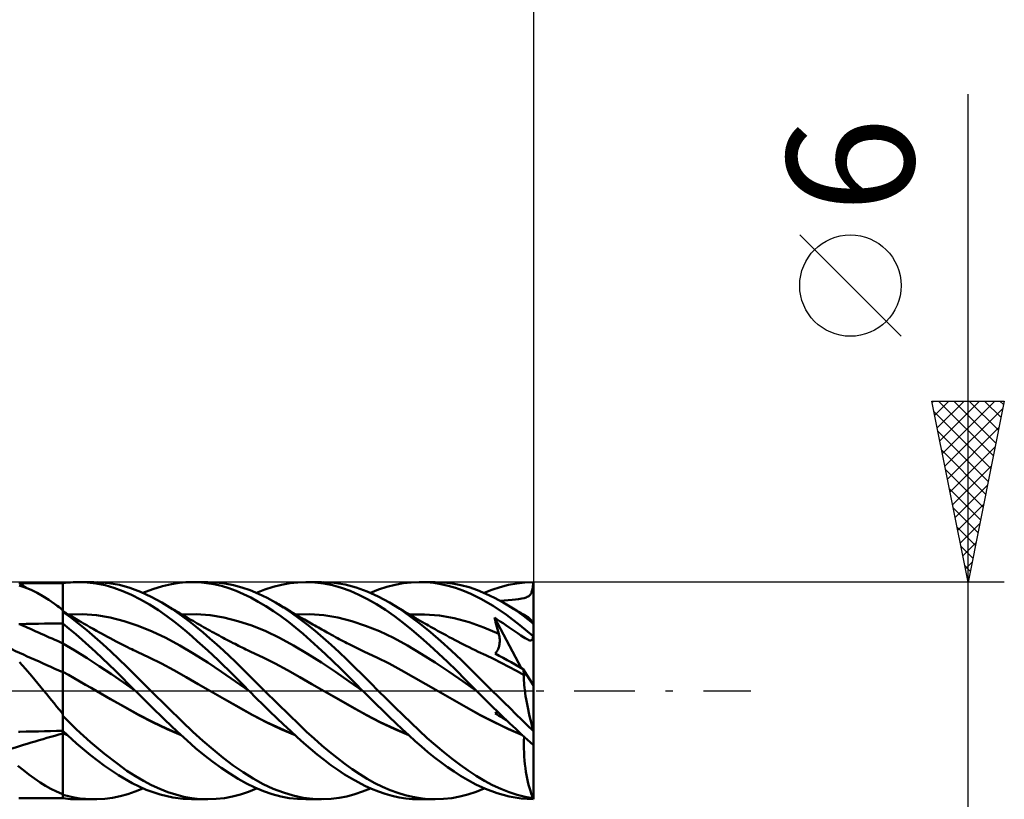
# Model space of a CAD drawing. Units: millimetres. Extents: x -17.1 to 80.8, y -30.6 to 40.1.
# Drawn here: x 35.8 to 63, y -3 to 18.5 of the extents above; entities that cross this region are included whole.
import ezdxf
from ezdxf.enums import TextEntityAlignment as Align

# ---------------------------------------------------------------- set-up
doc = ezdxf.new("R2010")
doc.units = ezdxf.units.MM
doc.header["$LTSCALE"] = 4.2
doc.linetypes.add('LONGDASH_DASH', pattern=[0.85, 0.4, -0.2, 0.05, -0.2])
for name, color, linetype in [('1', 4, 'CONTINUOUS'), ('2', 7, 'CONTINUOUS'), ('4', 2, 'LONGDASH_DASH'), ('CUT', 1, 'CONTINUOUS'), ('NOCUT', 7, 'CONTINUOUS'), ('SK2', 7, 'CONTINUOUS'), ('SK4', 2, 'LONGDASH_DASH')]:
    doc.layers.add(name, color=color, linetype=linetype)
doc.styles.get("Standard").update_dxf_attribs({"font": 'Monospac821 BT'})

msp = doc.modelspace()

# ---------------------------------------------------------------- linework, layer by layer
at = {"layer": '1', "color": 4, "linetype": 'CONTINUOUS', "lineweight": 50}
for p, q in [((37.143, 2.986), (37.214, 2.992)), ((37.214, 2.992), (37.285, 2.996)), ((37.285, 2.996), (37.356, 2.999)), ((37.356, 2.999), (37.427, 3)), ((37.671, 2.99), (37.427, 3)), ((37.427, 3), (37.859, 3)), ((38.269, 2.973), (37.972, 2.998)), ((40.216, 2.979), (40.398, 2.995)), ((40.398, 2.995), (40.557, 3)), ((40.762, 2.994), (40.557, 3)), ((40.568, 3), (41.001, 3)), ((40.969, 2.973), (40.762, 2.994)), ((41.243, 2.99), (41.006, 3)), ((43.27, 2.967), (43.494, 2.992)), ((43.494, 2.992), (43.717, 3)), ((43.709, 3), (44.143, 3)), ((43.96, 2.99), (43.717, 3)), ((44.496, 2.98), (44.187, 3)), ((46.402, 2.965), (46.623, 2.991)), ((46.623, 2.991), (46.844, 3)), ((47.042, 2.994), (46.844, 3)), ((46.851, 3), (47.285, 3)), ((47.243, 2.975), (47.042, 2.994)), ((47.522, 2.991), (47.285, 3)), ((49.536, 2.964), (49.763, 2.991)), ((49.763, 2.991), (49.989, 3)), ((49.986, 2.942), (49.989, 3)), ((50, 1.84), (50, 3)), ((35.818, 2.972), (35.787, 2.972)), ((35.959, 2.852), (35.791, 2.905)), ((35.987, 2.972), (35.818, 2.972)), ((36.126, 2.785), (35.959, 2.852)), ((36.156, 2.971), (35.987, 2.972)), ((36.29, 2.705), (36.126, 2.785)), ((36.325, 2.971), (36.156, 2.971)), ((36.493, 2.97), (36.325, 2.971)), ((36.662, 2.97), (36.493, 2.97)), ((36.831, 2.969), (36.662, 2.97)), ((37, 2.969), (36.831, 2.969)), ((37, 2.969), (37.072, 2.978)), ((37, 2.231), (37, 2.969)), ((37, 2.846), (37, 2.969)), ((37, 2.723), (37, 2.846)), ((37, 2.6), (37, 2.723)), ((37.072, 2.978), (37.143, 2.986)), ((37.918, 2.96), (37.671, 2.99)), ((38.166, 2.91), (37.918, 2.96)), ((38.414, 2.841), (38.166, 2.91)), ((38.565, 2.919), (38.269, 2.973)), ((38.66, 2.752), (38.414, 2.841)), ((38.853, 2.837), (38.565, 2.919)), ((38.901, 2.646), (38.66, 2.752)), ((39.144, 2.728), (38.853, 2.837)), ((39.439, 2.593), (39.144, 2.728)), ((39.212, 2.699), (39.487, 2.807)), ((39.487, 2.807), (39.758, 2.89)), ((39.758, 2.89), (40.002, 2.946)), ((40.002, 2.946), (40.216, 2.979)), ((41.175, 2.939), (40.969, 2.973)), ((41.382, 2.892), (41.175, 2.939)), ((41.479, 2.963), (41.243, 2.99)), ((41.588, 2.831), (41.382, 2.892)), ((41.712, 2.917), (41.479, 2.963)), ((41.792, 2.756), (41.588, 2.831)), ((41.941, 2.854), (41.712, 2.917)), ((41.993, 2.669), (41.792, 2.756)), ((42.171, 2.774), (41.941, 2.854)), ((42.405, 2.677), (42.171, 2.774)), ((42.354, 2.699), (42.583, 2.79)), ((42.583, 2.79), (42.813, 2.866)), ((42.813, 2.866), (43.043, 2.925)), ((43.043, 2.925), (43.27, 2.967)), ((44.205, 2.959), (43.96, 2.99)), ((44.452, 2.91), (44.205, 2.959)), ((44.697, 2.841), (44.452, 2.91)), ((44.801, 2.929), (44.496, 2.98)), ((44.939, 2.754), (44.697, 2.841)), ((45.101, 2.848), (44.801, 2.929)), ((45.178, 2.648), (44.939, 2.754)), ((45.403, 2.738), (45.101, 2.848)), ((45.71, 2.6), (45.403, 2.738)), ((45.496, 2.699), (45.722, 2.79)), ((45.722, 2.79), (45.95, 2.864)), ((45.95, 2.864), (46.177, 2.923)), ((46.177, 2.923), (46.402, 2.965)), ((47.444, 2.942), (47.243, 2.975)), ((47.645, 2.897), (47.444, 2.942)), ((47.759, 2.963), (47.522, 2.991)), ((47.845, 2.839), (47.645, 2.897)), ((47.991, 2.918), (47.759, 2.963)), ((48.045, 2.768), (47.845, 2.839)), ((48.221, 2.855), (47.991, 2.918)), ((48.268, 2.672), (48.045, 2.768)), ((48.451, 2.775), (48.221, 2.855)), ((48.686, 2.678), (48.451, 2.775)), ((48.637, 2.699), (48.847, 2.783)), ((48.847, 2.783), (49.074, 2.859)), ((49.074, 2.859), (49.306, 2.92)), ((49.306, 2.92), (49.536, 2.964)), ((49.948, 2.718), (49.957, 2.744)), ((49.957, 2.744), (49.964, 2.774)), ((49.964, 2.774), (49.97, 2.808)), ((49.97, 2.808), (49.976, 2.846)), ((49.976, 2.846), (49.981, 2.891)), ((49.981, 2.891), (49.986, 2.942)), ((36.451, 2.613), (36.29, 2.705)), ((36.611, 2.51), (36.451, 2.613)), ((36.773, 2.396), (36.611, 2.51)), ((37, 2.477), (37, 2.6)), ((37, 2.354), (37, 2.477)), ((39.144, 2.521), (38.901, 2.646)), ((39.393, 2.379), (39.144, 2.521)), ((39.735, 2.435), (39.439, 2.593)), ((42.194, 2.57), (41.993, 2.669)), ((42.399, 2.458), (42.194, 2.57)), ((42.607, 2.334), (42.399, 2.458)), ((42.64, 2.563), (42.405, 2.677)), ((42.876, 2.435), (42.64, 2.563)), ((45.419, 2.526), (45.178, 2.648)), ((45.664, 2.386), (45.419, 2.526)), ((46.018, 2.435), (45.71, 2.6)), ((48.548, 2.533), (48.268, 2.672)), ((48.881, 2.34), (48.548, 2.533)), ((48.923, 2.564), (48.686, 2.678)), ((49.16, 2.435), (48.923, 2.564)), ((49.084, 2.478), (49.192, 2.491)), ((49.192, 2.491), (49.303, 2.503)), ((49.303, 2.503), (49.411, 2.513)), ((49.411, 2.513), (49.499, 2.521)), ((49.499, 2.521), (49.587, 2.53)), ((49.587, 2.53), (49.673, 2.542)), ((49.673, 2.542), (49.737, 2.557)), ((49.737, 2.557), (49.772, 2.568)), ((49.772, 2.568), (49.8, 2.578)), ((49.8, 2.578), (49.825, 2.589)), ((49.825, 2.589), (49.848, 2.601)), ((49.848, 2.601), (49.868, 2.613)), ((49.868, 2.613), (49.886, 2.626)), ((49.886, 2.626), (49.902, 2.641)), ((49.902, 2.641), (49.916, 2.657)), ((49.916, 2.657), (49.928, 2.675)), ((49.928, 2.675), (49.939, 2.695)), ((49.939, 2.695), (49.948, 2.718)), ((36.807, 2.371), (36.773, 2.396)), ((36.811, 2.368), (36.773, 2.396)), ((36.841, 2.346), (36.807, 2.371)), ((36.849, 2.341), (36.811, 2.368)), ((36.874, 2.32), (36.841, 2.346)), ((36.887, 2.313), (36.849, 2.341)), ((36.908, 2.294), (36.874, 2.32)), ((36.924, 2.286), (36.887, 2.313)), ((36.943, 2.268), (36.908, 2.294)), ((36.962, 2.258), (36.924, 2.286)), ((36.977, 2.241), (36.943, 2.268)), ((37, 2.231), (36.962, 2.258)), ((36.98, 2.236), (36.977, 2.241)), ((36.983, 2.231), (36.98, 2.236)), ((36.986, 2.226), (36.983, 2.231)), ((36.989, 2.221), (36.986, 2.226)), ((36.993, 2.216), (36.989, 2.221)), ((36.996, 2.212), (36.993, 2.216)), ((37, 2.207), (36.996, 2.212)), ((37, 2.231), (37, 2.354)), ((37, -2.969), (37, 2.231)), ((37.086, 2.146), (37, 2.197)), ((37.22, 2.017), (37, 2.177)), ((39.641, 2.221), (39.393, 2.379)), ((39.875, 2.059), (39.641, 2.221)), ((40.034, 2.249), (39.735, 2.435)), ((39.784, 2.406), (39.735, 2.435)), ((39.84, 2.374), (39.784, 2.406)), ((39.895, 2.342), (39.84, 2.374)), ((39.95, 2.309), (39.895, 2.342)), ((40.006, 2.277), (39.95, 2.309)), ((40.061, 2.244), (40.006, 2.277)), ((40.289, 2.071), (40.034, 2.249)), ((40.117, 2.211), (40.061, 2.244)), ((40.172, 2.179), (40.117, 2.211)), ((40.227, 2.146), (40.172, 2.179)), ((42.815, 2.2), (42.607, 2.334)), ((43.023, 2.055), (42.815, 2.2)), ((43.097, 2.3), (42.876, 2.435)), ((42.954, 2.39), (42.876, 2.435)), ((43.033, 2.344), (42.954, 2.39)), ((43.117, 2.295), (43.033, 2.344)), ((43.315, 2.154), (43.097, 2.3)), ((43.201, 2.245), (43.117, 2.295)), ((43.285, 2.196), (43.201, 2.245)), ((43.369, 2.145), (43.285, 2.196)), ((45.911, 2.23), (45.664, 2.386)), ((46.158, 2.06), (45.911, 2.23)), ((46.304, 2.258), (46.018, 2.435)), ((46.084, 2.397), (46.018, 2.435)), ((46.149, 2.359), (46.084, 2.397)), ((46.215, 2.32), (46.149, 2.359)), ((46.281, 2.282), (46.215, 2.32)), ((46.338, 2.248), (46.281, 2.282)), ((46.585, 2.061), (46.304, 2.258)), ((46.396, 2.214), (46.338, 2.248)), ((46.453, 2.18), (46.396, 2.214)), ((46.51, 2.145), (46.453, 2.18)), ((49.253, 2.094), (48.881, 2.34)), ((49.301, 2.35), (49.16, 2.435)), ((49.252, 2.381), (49.16, 2.435)), ((49.345, 2.327), (49.252, 2.381)), ((49.442, 2.261), (49.301, 2.35)), ((49.437, 2.273), (49.345, 2.327)), ((49.529, 2.219), (49.437, 2.273)), ((49.58, 2.166), (49.442, 2.261)), ((49.59, 2.182), (49.529, 2.219)), ((49.652, 2.146), (49.59, 2.182)), ((37.133, 2.117), (37.086, 2.146)), ((37.181, 2.089), (37.133, 2.117)), ((37.158, 2.102), (37.543, 2.109)), ((37.228, 2.061), (37.181, 2.089)), ((37.439, 1.847), (37.22, 2.017)), ((37.275, 2.032), (37.228, 2.061)), ((37.322, 2.004), (37.275, 2.032)), ((37.369, 1.976), (37.322, 2.004)), ((37.417, 1.948), (37.369, 1.976)), ((37.464, 1.92), (37.417, 1.948)), ((37.518, 1.888), (37.464, 1.92)), ((37.927, 2.081), (37.543, 2.109)), ((38.312, 2.019), (37.927, 2.081)), ((38.696, 1.924), (38.312, 2.019)), ((39.08, 1.795), (38.696, 1.924)), ((40.085, 1.902), (39.875, 2.059)), ((40.248, 2.133), (40.227, 2.146)), ((40.306, 2.098), (40.248, 2.133)), ((40.498, 1.912), (40.289, 2.071)), ((40.297, 2.102), (40.681, 2.109)), ((40.364, 2.064), (40.306, 2.098)), ((40.422, 2.029), (40.364, 2.064)), ((40.48, 1.994), (40.422, 2.029)), ((40.538, 1.96), (40.48, 1.994)), ((40.686, 1.762), (40.498, 1.912)), ((40.596, 1.925), (40.538, 1.96)), ((40.654, 1.891), (40.596, 1.925)), ((41.066, 2.081), (40.681, 2.109)), ((41.451, 2.02), (41.066, 2.081)), ((41.835, 1.924), (41.451, 2.02)), ((42.22, 1.796), (41.835, 1.924)), ((43.229, 1.9), (43.023, 2.055)), ((43.53, 1.996), (43.315, 2.154)), ((43.433, 2.107), (43.369, 2.145)), ((43.497, 2.069), (43.433, 2.107)), ((43.441, 2.102), (43.825, 2.109)), ((43.586, 2.015), (43.497, 2.069)), ((43.745, 1.828), (43.53, 1.996)), ((43.676, 1.962), (43.586, 2.015)), ((43.766, 1.909), (43.676, 1.962)), ((43.856, 1.857), (43.766, 1.909)), ((44.21, 2.081), (43.825, 2.109)), ((44.594, 2.019), (44.21, 2.081)), ((44.979, 1.924), (44.594, 2.019)), ((45.363, 1.795), (44.979, 1.924)), ((46.403, 1.875), (46.158, 2.06)), ((46.569, 2.11), (46.51, 2.145)), ((46.628, 2.075), (46.569, 2.11)), ((46.582, 2.102), (46.992, 2.108)), ((46.865, 1.846), (46.585, 2.061)), ((46.686, 2.04), (46.628, 2.075)), ((46.745, 2.005), (46.686, 2.04)), ((46.808, 1.967), (46.745, 2.005)), ((46.871, 1.93), (46.808, 1.967)), ((46.934, 1.893), (46.871, 1.93)), ((47.401, 2.075), (46.992, 2.108)), ((47.811, 2.004), (47.401, 2.075)), ((48.22, 1.893), (47.811, 2.004)), ((48.936, 1.954), (48.92, 2.019)), ((49.671, 0.616), (48.92, 2.019)), ((49, 1.967), (48.92, 2.019)), ((48.952, 1.89), (48.936, 1.954)), ((49.078, 1.915), (49, 1.967)), ((49.157, 1.862), (49.078, 1.915)), ((49.624, 1.812), (49.253, 2.094)), ((49.718, 2.067), (49.58, 2.166)), ((49.701, 2.116), (49.652, 2.146)), ((49.75, 2.087), (49.701, 2.116)), ((49.855, 1.964), (49.718, 2.067)), ((49.799, 2.057), (49.75, 2.087)), ((49.848, 2.028), (49.799, 2.057)), ((49.869, 2.013), (49.848, 2.028)), ((49.993, 1.856), (49.855, 1.964)), ((49.892, 1.992), (49.869, 2.013)), ((49.915, 1.966), (49.892, 1.992)), ((49.94, 1.934), (49.915, 1.966)), ((49.966, 1.898), (49.94, 1.934)), ((35.788, 1.838), (35.818, 1.838)), ((35.818, 1.838), (35.987, 1.842)), ((35.987, 1.842), (36.156, 1.845)), ((36.156, 1.845), (36.325, 1.848)), ((36.325, 1.848), (36.493, 1.851)), ((36.493, 1.851), (36.662, 1.853)), ((36.662, 1.853), (36.831, 1.856)), ((36.831, 1.856), (37, 1.859)), ((37.18, 1.712), (37, 1.858)), ((37.358, 1.56), (37.18, 1.712)), ((37.661, 1.667), (37.439, 1.847)), ((37.573, 1.857), (37.518, 1.888)), ((37.661, 1.806), (37.573, 1.857)), ((37.75, 1.755), (37.661, 1.806)), ((37.883, 1.479), (37.661, 1.667)), ((37.839, 1.705), (37.75, 1.755)), ((37.928, 1.656), (37.839, 1.705)), ((37.999, 1.617), (37.928, 1.656)), ((39.465, 1.639), (39.08, 1.795)), ((39.849, 1.458), (39.465, 1.639)), ((40.269, 1.754), (40.085, 1.902)), ((40.428, 1.621), (40.269, 1.754)), ((40.712, 1.858), (40.654, 1.891)), ((40.875, 1.606), (40.686, 1.762)), ((40.77, 1.824), (40.712, 1.858)), ((40.828, 1.791), (40.77, 1.824)), ((40.886, 1.758), (40.828, 1.791)), ((40.944, 1.726), (40.886, 1.758)), ((41.002, 1.693), (40.944, 1.726)), ((41.06, 1.661), (41.002, 1.693)), ((41.118, 1.629), (41.06, 1.661)), ((42.605, 1.64), (42.22, 1.796)), ((42.989, 1.459), (42.605, 1.64)), ((43.432, 1.737), (43.229, 1.9)), ((43.634, 1.566), (43.432, 1.737)), ((43.965, 1.65), (43.745, 1.828)), ((43.908, 1.826), (43.856, 1.857)), ((43.961, 1.797), (43.908, 1.826)), ((44.01, 1.769), (43.961, 1.797)), ((44.186, 1.462), (43.965, 1.65)), ((44.059, 1.741), (44.01, 1.769)), ((44.108, 1.713), (44.059, 1.741)), ((44.157, 1.686), (44.108, 1.713)), ((44.206, 1.659), (44.157, 1.686)), ((44.255, 1.632), (44.206, 1.659)), ((44.304, 1.605), (44.255, 1.632)), ((45.747, 1.64), (45.363, 1.795)), ((46.132, 1.459), (45.747, 1.64)), ((46.643, 1.679), (46.403, 1.875)), ((46.883, 1.472), (46.643, 1.679)), ((47.151, 1.613), (46.865, 1.846)), ((46.997, 1.857), (46.934, 1.893)), ((47.05, 1.826), (46.997, 1.857)), ((47.103, 1.796), (47.05, 1.826)), ((47.156, 1.766), (47.103, 1.796)), ((47.209, 1.736), (47.156, 1.766)), ((47.28, 1.696), (47.209, 1.736)), ((47.352, 1.657), (47.28, 1.696)), ((47.423, 1.617), (47.352, 1.657)), ((48.63, 1.747), (48.22, 1.893)), ((49.039, 1.572), (48.63, 1.747)), ((48.968, 1.826), (48.952, 1.89)), ((48.985, 1.762), (48.968, 1.826)), ((49.003, 1.698), (48.985, 1.762)), ((49.021, 1.635), (49.003, 1.698)), ((49.039, 1.572), (49.021, 1.635)), ((49.238, 1.807), (49.157, 1.862)), ((49.323, 1.748), (49.238, 1.807)), ((49.41, 1.688), (49.323, 1.748)), ((49.49, 1.632), (49.41, 1.688)), ((49.572, 1.576), (49.49, 1.632)), ((49.989, 1.503), (49.624, 1.812)), ((49.993, 1.856), (49.966, 1.898)), ((50, -3), (50, 1.84)), ((37.538, 1.402), (37.358, 1.56)), ((37.72, 1.238), (37.538, 1.402)), ((38.107, 1.283), (37.883, 1.479)), ((38.069, 1.578), (37.999, 1.617)), ((38.15, 1.534), (38.069, 1.578)), ((38.231, 1.491), (38.15, 1.534)), ((38.311, 1.448), (38.231, 1.491)), ((38.392, 1.406), (38.311, 1.448)), ((38.478, 1.361), (38.392, 1.406)), ((38.565, 1.316), (38.478, 1.361)), ((40.234, 1.251), (39.849, 1.458)), ((40.57, 1.498), (40.428, 1.621)), ((40.713, 1.372), (40.57, 1.498)), ((40.857, 1.243), (40.713, 1.372)), ((41.065, 1.444), (40.875, 1.606)), ((41.255, 1.278), (41.065, 1.444)), ((41.176, 1.597), (41.118, 1.629)), ((41.211, 1.578), (41.176, 1.597)), ((41.265, 1.549), (41.211, 1.578)), ((41.318, 1.52), (41.265, 1.549)), ((41.372, 1.491), (41.318, 1.52)), ((41.426, 1.463), (41.372, 1.491)), ((41.479, 1.434), (41.426, 1.463)), ((41.533, 1.406), (41.479, 1.434)), ((41.587, 1.378), (41.533, 1.406)), ((41.64, 1.35), (41.587, 1.378)), ((43.374, 1.252), (42.989, 1.459)), ((43.837, 1.388), (43.634, 1.566)), ((44.044, 1.202), (43.837, 1.388)), ((44.408, 1.268), (44.186, 1.462)), ((44.352, 1.578), (44.304, 1.605)), ((44.425, 1.539), (44.352, 1.578)), ((44.478, 1.511), (44.425, 1.539)), ((44.53, 1.482), (44.478, 1.511)), ((44.583, 1.454), (44.53, 1.482)), ((44.636, 1.426), (44.583, 1.454)), ((44.689, 1.398), (44.636, 1.426)), ((44.742, 1.371), (44.689, 1.398)), ((44.795, 1.343), (44.742, 1.371)), ((46.516, 1.251), (46.132, 1.459)), ((47.128, 1.254), (46.883, 1.472)), ((47.439, 1.366), (47.151, 1.613)), ((47.494, 1.578), (47.423, 1.617)), ((47.726, 1.107), (47.439, 1.366)), ((47.584, 1.53), (47.494, 1.578)), ((47.673, 1.482), (47.584, 1.53)), ((47.752, 1.44), (47.673, 1.482)), ((47.831, 1.398), (47.752, 1.44)), ((47.91, 1.357), (47.831, 1.398)), ((49.046, 1.548), (49.039, 1.572)), ((49.051, 1.524), (49.046, 1.548)), ((49.056, 1.5), (49.051, 1.524)), ((49.06, 1.475), (49.056, 1.5)), ((49.063, 1.45), (49.06, 1.475)), ((49.065, 1.425), (49.063, 1.45)), ((49.067, 1.4), (49.065, 1.425)), ((49.066, 1.35), (49.067, 1.375)), ((49.067, 1.375), (49.067, 1.4)), ((49.653, 1.521), (49.572, 1.576)), ((49.724, 1.476), (49.653, 1.521)), ((49.769, 1.45), (49.724, 1.476)), ((49.807, 1.428), (49.769, 1.45)), ((49.841, 1.411), (49.807, 1.428)), ((49.871, 1.398), (49.841, 1.411)), ((49.896, 1.39), (49.871, 1.398)), ((49.916, 1.386), (49.896, 1.39)), ((49.916, 1.386), (49.934, 1.387)), ((49.934, 1.387), (49.948, 1.392)), ((49.948, 1.392), (49.959, 1.402)), ((49.959, 1.402), (49.969, 1.418)), ((49.969, 1.418), (49.977, 1.439)), ((49.977, 1.439), (49.984, 1.467)), ((49.984, 1.467), (49.989, 1.503)), ((37.336, 1.106), (37, 1.303)), ((37.671, 0.898), (37.336, 1.106)), ((37.904, 1.07), (37.72, 1.238)), ((38.33, 1.08), (38.107, 1.283)), ((38.638, 1.279), (38.565, 1.316)), ((38.71, 1.242), (38.638, 1.279)), ((38.783, 1.205), (38.71, 1.242)), ((38.856, 1.169), (38.783, 1.205)), ((38.905, 1.146), (38.856, 1.169)), ((38.953, 1.122), (38.905, 1.146)), ((39.002, 1.099), (38.953, 1.122)), ((39.05, 1.077), (39.002, 1.099)), ((40.618, 1.02), (40.234, 1.251)), ((41.001, 1.112), (40.857, 1.243)), ((41.145, 0.979), (41.001, 1.112)), ((41.438, 1.111), (41.255, 1.278)), ((41.607, 0.953), (41.438, 1.111)), ((41.706, 1.316), (41.64, 1.35)), ((41.756, 1.291), (41.706, 1.316)), ((41.806, 1.265), (41.756, 1.291)), ((41.856, 1.24), (41.806, 1.265)), ((41.905, 1.215), (41.856, 1.24)), ((41.955, 1.19), (41.905, 1.215)), ((42.005, 1.165), (41.955, 1.19)), ((42.055, 1.141), (42.005, 1.165)), ((42.105, 1.118), (42.055, 1.141)), ((42.192, 1.077), (42.105, 1.118)), ((43.759, 1.02), (43.374, 1.252)), ((44.253, 1.01), (44.044, 1.202)), ((44.628, 1.066), (44.408, 1.268)), ((44.848, 1.316), (44.795, 1.343)), ((44.889, 1.295), (44.848, 1.316)), ((44.944, 1.267), (44.889, 1.295)), ((45, 1.238), (44.944, 1.267)), ((45.056, 1.21), (45, 1.238)), ((45.111, 1.183), (45.056, 1.21)), ((45.167, 1.155), (45.111, 1.183)), ((45.222, 1.129), (45.167, 1.155)), ((45.278, 1.103), (45.222, 1.129)), ((45.334, 1.077), (45.278, 1.103)), ((46.901, 1.02), (46.516, 1.251)), ((47.375, 1.029), (47.128, 1.254)), ((48.008, 0.839), (47.726, 1.107)), ((47.989, 1.316), (47.91, 1.357)), ((48.063, 1.278), (47.989, 1.316)), ((48.137, 1.24), (48.063, 1.278)), ((48.222, 1.198), (48.137, 1.24)), ((48.306, 1.156), (48.222, 1.198)), ((48.39, 1.116), (48.306, 1.156)), ((48.475, 1.077), (48.39, 1.116)), ((48.985, 1.083), (48.998, 1.104)), ((48.998, 1.104), (49.01, 1.127)), ((49.01, 1.127), (49.021, 1.15)), ((49.021, 1.15), (49.031, 1.174)), ((49.031, 1.174), (49.039, 1.199)), ((49.039, 1.199), (49.047, 1.224)), ((49.047, 1.224), (49.053, 1.249)), ((49.053, 1.249), (49.058, 1.274)), ((49.058, 1.274), (49.062, 1.299)), ((49.062, 1.299), (49.064, 1.325)), ((49.064, 1.325), (49.066, 1.35)), ((38.007, 0.681), (37.671, 0.898)), ((38.088, 0.899), (37.904, 1.07)), ((38.272, 0.723), (38.088, 0.899)), ((38.552, 0.87), (38.33, 1.08)), ((38.77, 0.657), (38.552, 0.87)), ((39.389, 0.917), (39.051, 1.077)), ((39.727, 0.747), (39.389, 0.917)), ((41.002, 0.777), (40.618, 1.02)), ((41.288, 0.844), (41.145, 0.979)), ((41.432, 0.706), (41.288, 0.844)), ((41.76, 0.805), (41.607, 0.953)), ((42.53, 0.917), (42.192, 1.077)), ((42.868, 0.747), (42.53, 0.917)), ((44.143, 0.777), (43.759, 1.02)), ((44.461, 0.814), (44.253, 1.01)), ((44.846, 0.86), (44.628, 1.066)), ((45.06, 0.649), (44.846, 0.86)), ((45.672, 0.917), (45.334, 1.077)), ((46.01, 0.747), (45.672, 0.917)), ((47.285, 0.777), (46.901, 1.02)), ((47.622, 0.796), (47.375, 1.029)), ((48.287, 0.564), (48.008, 0.839)), ((48.686, 0.979), (48.475, 1.077)), ((48.896, 0.877), (48.686, 0.979)), ((49.107, 0.771), (48.896, 0.877)), ((48.938, 1.025), (48.955, 1.043)), ((49.048, 0.966), (48.938, 1.025)), ((48.955, 1.043), (48.97, 1.062)), ((48.97, 1.062), (48.985, 1.083)), ((49.158, 0.906), (49.048, 0.966)), ((49.268, 0.845), (49.158, 0.906)), ((49.379, 0.783), (49.268, 0.845)), ((35.973, 0.603), (35.802, 0.791)), ((36.144, 0.404), (35.973, 0.603)), ((38.343, 0.456), (38.007, 0.681)), ((38.456, 0.545), (38.272, 0.723)), ((38.638, 0.364), (38.456, 0.545)), ((38.987, 0.44), (38.77, 0.657)), ((40.065, 0.567), (39.727, 0.747)), ((40.403, 0.376), (40.065, 0.567)), ((41.387, 0.523), (41.002, 0.777)), ((41.575, 0.567), (41.432, 0.706)), ((41.718, 0.426), (41.575, 0.567)), ((41.898, 0.67), (41.76, 0.805)), ((42.02, 0.548), (41.898, 0.67)), ((42.13, 0.438), (42.02, 0.548)), ((43.206, 0.567), (42.868, 0.747)), ((43.544, 0.375), (43.206, 0.567)), ((44.528, 0.523), (44.143, 0.777)), ((44.669, 0.614), (44.461, 0.814)), ((44.875, 0.41), (44.669, 0.614)), ((45.275, 0.435), (45.06, 0.649)), ((46.348, 0.567), (46.01, 0.747)), ((46.686, 0.375), (46.348, 0.567)), ((47.67, 0.523), (47.285, 0.777)), ((47.868, 0.557), (47.622, 0.796)), ((48.115, 0.311), (47.868, 0.557)), ((48.568, 0.284), (48.287, 0.564)), ((49.317, 0.66), (49.107, 0.771)), ((49.528, 0.546), (49.317, 0.66)), ((49.49, 0.72), (49.379, 0.783)), ((49.601, 0.656), (49.49, 0.72)), ((49.739, 0.427), (49.528, 0.546)), ((49.712, 0.591), (49.601, 0.656)), ((49.718, 0.564), (49.712, 0.591)), ((50, 0.147), (49.712, 0.591)), ((49.723, 0.538), (49.718, 0.564)), ((36.311, 0.202), (36.144, 0.404)), ((37.156, 0.437), (37, 0.525)), ((37.312, 0.346), (37.156, 0.437)), ((37.469, 0.256), (37.312, 0.346)), ((38.678, 0.223), (38.343, 0.456)), ((38.818, 0.182), (38.638, 0.364)), ((39.208, 0.22), (38.987, 0.44)), ((40.741, 0.18), (40.403, 0.376)), ((41.771, 0.257), (41.387, 0.523)), ((41.859, 0.284), (41.718, 0.426)), ((41.999, 0.143), (41.859, 0.284)), ((42.24, 0.329), (42.13, 0.438)), ((42.35, 0.219), (42.24, 0.329)), ((43.882, 0.18), (43.544, 0.375)), ((44.912, 0.257), (44.528, 0.523)), ((45.078, 0.206), (44.875, 0.41)), ((45.493, 0.218), (45.275, 0.435)), ((47.024, 0.18), (46.686, 0.375)), ((48.054, 0.257), (47.67, 0.523)), ((48.421, 0), (48.115, 0.311)), ((48.855, 0), (48.568, 0.284)), ((49.728, 0.512), (49.723, 0.538)), ((49.732, 0.488), (49.728, 0.512)), ((49.735, 0.465), (49.732, 0.488)), ((49.734, 0.333), (49.735, 0.383)), ((49.735, 0.279), (49.734, 0.333)), ((49.738, 0.443), (49.735, 0.465)), ((49.735, 0.383), (49.739, 0.427)), ((49.737, 0.219), (49.735, 0.279)), ((49.741, 0.423), (49.738, 0.443)), ((49.74, 0.425), (49.739, 0.427)), ((49.74, 0.424), (49.74, 0.425)), ((49.741, 0.424), (49.74, 0.424)), ((49.741, 0.423), (49.741, 0.424)), ((36.475, 0), (36.311, 0.202)), ((36.546, -0.087), (36.475, 0)), ((37.625, 0.166), (37.469, 0.256)), ((37.781, 0.076), (37.625, 0.166)), ((37.937, -0.014), (37.781, 0.076)), ((39.014, -0.017), (38.678, 0.223)), ((38.997, 0), (38.818, 0.182)), ((39, -0.003), (38.997, 0)), ((39.43, 0), (39.208, 0.22)), ((39.901, -0.465), (39.43, 0)), ((41.079, -0.014), (40.741, 0.18)), ((42.156, -0.017), (41.771, 0.257)), ((42.138, 0), (41.999, 0.143)), ((42.142, -0.002), (42.138, 0)), ((42.461, 0.11), (42.35, 0.219)), ((42.572, 0), (42.461, 0.11)), ((42.933, -0.356), (42.572, 0)), ((44.221, -0.014), (43.882, 0.18)), ((45.297, -0.017), (44.912, 0.257)), ((45.28, 0), (45.078, 0.206)), ((45.283, -0.003), (45.28, 0)), ((45.713, 0), (45.493, 0.218)), ((45.943, -0.226), (45.713, 0)), ((47.362, -0.014), (47.024, 0.18)), ((48.438, -0.017), (48.054, 0.257)), ((48.425, -0.002), (48.421, 0)), ((49.02, -0.163), (48.855, 0)), ((49.742, 0.155), (49.737, 0.219)), ((49.749, 0.085), (49.742, 0.155)), ((49.757, 0.01), (49.749, 0.085)), ((49.768, -0.068), (49.757, 0.01)), ((36.616, -0.174), (36.546, -0.087)), ((36.687, -0.261), (36.616, -0.174)), ((36.759, -0.348), (36.687, -0.261)), ((38.326, -0.236), (37.937, -0.014)), ((38.32, -0.231), (37.937, -0.014)), ((38.7, -0.447), (38.32, -0.231)), ((38.715, -0.458), (38.326, -0.236)), ((39.003, -0.005), (39, -0.003)), ((39.006, -0.008), (39.003, -0.005)), ((39.009, -0.011), (39.006, -0.008)), ((39.014, -0.017), (39.009, -0.011)), ((39.42, -0.42), (39.014, -0.017)), ((41.079, -0.014), (41.079, -0.014)), ((41.079, -0.014), (41.079, -0.014)), ((41.079, -0.014), (41.079, -0.014)), ((41.468, -0.236), (41.079, -0.014)), ((41.466, -0.234), (41.079, -0.014)), ((41.079, -0.014), (41.079, -0.014)), ((41.079, -0.014), (41.079, -0.014)), ((41.079, -0.014), (41.079, -0.014)), ((41.851, -0.452), (41.466, -0.234)), ((41.857, -0.458), (41.468, -0.236)), ((42.144, -0.005), (42.142, -0.002)), ((42.147, -0.008), (42.144, -0.005)), ((42.15, -0.011), (42.147, -0.008)), ((42.153, -0.014), (42.15, -0.011)), ((42.156, -0.017), (42.153, -0.014)), ((42.341, -0.203), (42.156, -0.017)), ((42.53, -0.389), (42.341, -0.203)), ((44.221, -0.014), (44.221, -0.014)), ((44.221, -0.014), (44.221, -0.014)), ((44.221, -0.014), (44.221, -0.014)), ((44.61, -0.236), (44.221, -0.014)), ((44.608, -0.234), (44.221, -0.014)), ((44.221, -0.014), (44.221, -0.014)), ((44.221, -0.014), (44.221, -0.014)), ((44.992, -0.452), (44.608, -0.234)), ((44.999, -0.458), (44.61, -0.236)), ((45.286, -0.005), (45.283, -0.003)), ((45.289, -0.008), (45.286, -0.005)), ((45.292, -0.011), (45.289, -0.008)), ((45.294, -0.014), (45.292, -0.011)), ((45.297, -0.017), (45.294, -0.014)), ((45.475, -0.195), (45.297, -0.017)), ((45.655, -0.373), (45.475, -0.195)), ((46.171, -0.451), (45.943, -0.226)), ((47.751, -0.236), (47.362, -0.014)), ((47.752, -0.235), (47.362, -0.014)), ((48.14, -0.458), (47.751, -0.236)), ((48.137, -0.454), (47.752, -0.235)), ((48.427, -0.005), (48.425, -0.002)), ((48.43, -0.007), (48.427, -0.005)), ((48.433, -0.01), (48.43, -0.007)), ((48.435, -0.013), (48.433, -0.01)), ((48.438, -0.016), (48.435, -0.013)), ((48.569, -0.147), (48.438, -0.016)), ((48.709, -0.287), (48.569, -0.147)), ((49.185, -0.326), (49.02, -0.163)), ((49.781, -0.15), (49.768, -0.068)), ((49.795, -0.236), (49.781, -0.15)), ((49.811, -0.325), (49.795, -0.236)), ((36.831, -0.435), (36.759, -0.348)), ((36.903, -0.521), (36.831, -0.435)), ((36.977, -0.607), (36.903, -0.521)), ((39.084, -0.66), (38.7, -0.447)), ((39.104, -0.674), (38.715, -0.458)), ((39.82, -0.807), (39.42, -0.42)), ((40.293, -0.848), (39.901, -0.465)), ((42.234, -0.664), (41.851, -0.452)), ((42.246, -0.674), (41.857, -0.458)), ((42.719, -0.574), (42.53, -0.389)), ((43.253, -0.671), (42.933, -0.356)), ((45.375, -0.664), (44.992, -0.452)), ((45.388, -0.674), (44.999, -0.458)), ((45.836, -0.549), (45.655, -0.373)), ((46.396, -0.673), (46.171, -0.451)), ((48.52, -0.666), (48.137, -0.454)), ((48.529, -0.674), (48.14, -0.458)), ((48.86, -0.435), (48.709, -0.287)), ((49.019, -0.59), (48.86, -0.435)), ((49.35, -0.487), (49.185, -0.326)), ((49.513, -0.648), (49.35, -0.487)), ((49.829, -0.417), (49.811, -0.325)), ((49.848, -0.512), (49.829, -0.417)), ((49.869, -0.609), (49.848, -0.512)), ((36.98, -0.614), (36.977, -0.607)), ((36.983, -0.621), (36.98, -0.614)), ((36.986, -0.629), (36.983, -0.621)), ((36.989, -0.636), (36.986, -0.629)), ((36.993, -0.643), (36.989, -0.636)), ((36.996, -0.65), (36.993, -0.643)), ((37, -0.656), (36.996, -0.65)), ((37.381, -1.069), (37, -0.699)), ((39.475, -0.861), (39.084, -0.66)), ((39.493, -0.875), (39.104, -0.674)), ((40.161, -1.13), (39.82, -0.807)), ((42.624, -0.865), (42.234, -0.664)), ((42.635, -0.875), (42.246, -0.674)), ((42.909, -0.756), (42.719, -0.574)), ((43.097, -0.936), (42.909, -0.756)), ((43.517, -0.929), (43.253, -0.671)), ((45.765, -0.865), (45.375, -0.664)), ((45.777, -0.875), (45.388, -0.674)), ((46.017, -0.724), (45.836, -0.549)), ((46.197, -0.896), (46.017, -0.724)), ((46.618, -0.89), (46.396, -0.673)), ((48.91, -0.866), (48.52, -0.666)), ((48.918, -0.874), (48.529, -0.674)), ((48.938, -0.63), (49.014, -0.585)), ((48.938, -0.63), (48.949, -0.619)), ((48.991, -0.662), (48.938, -0.63)), ((48.949, -0.619), (48.959, -0.608)), ((48.959, -0.608), (48.969, -0.598)), ((48.969, -0.598), (48.979, -0.587)), ((48.979, -0.587), (48.988, -0.577)), ((48.988, -0.577), (48.996, -0.567)), ((49.044, -0.694), (48.991, -0.662)), ((49.183, -0.748), (49.019, -0.59)), ((49.097, -0.725), (49.044, -0.694)), ((49.15, -0.756), (49.097, -0.725)), ((49.203, -0.787), (49.15, -0.756)), ((49.347, -0.904), (49.183, -0.748)), ((49.257, -0.817), (49.203, -0.787)), ((49.673, -0.805), (49.513, -0.648)), ((49.832, -0.96), (49.673, -0.805)), ((49.892, -0.707), (49.869, -0.609)), ((49.915, -0.807), (49.892, -0.707)), ((49.94, -0.908), (49.915, -0.807)), ((37.768, -1.421), (37.381, -1.069)), ((39.867, -1.047), (39.475, -0.861)), ((39.882, -1.06), (39.493, -0.875)), ((40.258, -1.218), (39.867, -1.047)), ((40.271, -1.23), (39.882, -1.06)), ((40.591, -1.134), (40.293, -0.848)), ((43.013, -1.049), (42.624, -0.865)), ((43.024, -1.06), (42.635, -0.875)), ((43.4, -1.218), (43.013, -1.049)), ((43.413, -1.23), (43.024, -1.06)), ((43.284, -1.112), (43.097, -0.936)), ((43.732, -1.134), (43.517, -0.929)), ((46.155, -1.049), (45.765, -0.865)), ((46.166, -1.06), (45.777, -0.875)), ((46.542, -1.218), (46.155, -1.049)), ((46.555, -1.23), (46.166, -1.06)), ((46.376, -1.065), (46.197, -0.896)), ((46.552, -1.23), (46.376, -1.065)), ((46.84, -1.102), (46.618, -0.89)), ((49.299, -1.05), (48.91, -0.866)), ((49.307, -1.06), (48.918, -0.874)), ((49.68, -1.217), (49.299, -1.05)), ((49.696, -1.23), (49.307, -1.06)), ((49.509, -1.057), (49.347, -0.904)), ((49.67, -1.208), (49.509, -1.057)), ((49.993, -1.113), (49.832, -0.96)), ((49.966, -1.01), (49.94, -0.908)), ((49.993, -1.113), (49.966, -1.01)), ((35.781, -1.135), (35.818, -1.134)), ((35.818, -1.134), (35.987, -1.13)), ((35.987, -1.13), (36.156, -1.126)), ((36.156, -1.126), (36.325, -1.123)), ((36.325, -1.123), (36.493, -1.12)), ((36.493, -1.12), (36.662, -1.116)), ((36.662, -1.116), (36.831, -1.113)), ((36.831, -1.113), (37, -1.11)), ((37.378, -1.457), (37, -1.111)), ((37.019, -1.177), (37, -1.168)), ((37.021, -1.184), (37, -1.175)), ((37.038, -1.185), (37.019, -1.177)), ((37.042, -1.193), (37.021, -1.184)), ((37.058, -1.193), (37.038, -1.185)), ((37.064, -1.202), (37.042, -1.193)), ((37.077, -1.201), (37.058, -1.193)), ((37.085, -1.211), (37.064, -1.202)), ((37.096, -1.209), (37.077, -1.201)), ((37.106, -1.22), (37.085, -1.211)), ((37.115, -1.217), (37.096, -1.209)), ((37.127, -1.229), (37.106, -1.22)), ((40.433, -1.38), (40.161, -1.13)), ((40.869, -1.386), (40.591, -1.134)), ((43.469, -1.283), (43.284, -1.112)), ((43.652, -1.449), (43.469, -1.283)), ((43.943, -1.325), (43.732, -1.134)), ((44.154, -1.51), (43.943, -1.325)), ((46.728, -1.39), (46.552, -1.23)), ((47.066, -1.309), (46.84, -1.102)), ((47.294, -1.509), (47.066, -1.309)), ((49.829, -1.354), (49.67, -1.208)), ((49.735, -1.381), (49.738, -1.271)), ((49.989, -1.497), (49.829, -1.354)), ((37.761, -1.78), (37.378, -1.457)), ((38.151, -1.742), (37.768, -1.421)), ((40.667, -1.586), (40.433, -1.38)), ((40.903, -1.78), (40.667, -1.586)), ((41.15, -1.626), (40.869, -1.386)), ((41.431, -1.852), (41.15, -1.626)), ((43.838, -1.61), (43.652, -1.449)), ((44.026, -1.765), (43.838, -1.61)), ((44.366, -1.687), (44.154, -1.51)), ((46.904, -1.546), (46.728, -1.39)), ((47.083, -1.696), (46.904, -1.546)), ((47.523, -1.699), (47.294, -1.509)), ((49.734, -1.491), (49.735, -1.381)), ((49.735, -1.601), (49.734, -1.491)), ((49.739, -1.711), (49.735, -1.601)), ((38.15, -2.074), (37.761, -1.78)), ((38.489, -2.005), (38.151, -1.742)), ((41.14, -1.963), (40.903, -1.78)), ((41.708, -2.062), (41.431, -1.852)), ((44.216, -1.913), (44.026, -1.765)), ((44.578, -1.856), (44.366, -1.687)), ((44.788, -2.016), (44.578, -1.856)), ((47.264, -1.841), (47.083, -1.696)), ((47.444, -1.978), (47.264, -1.841)), ((47.751, -1.88), (47.523, -1.699)), ((47.975, -2.05), (47.751, -1.88)), ((49.745, -1.82), (49.739, -1.711)), ((49.753, -1.928), (49.745, -1.82)), ((35.912, -2.196), (35.756, -2.074)), ((38.537, -2.334), (38.15, -2.074)), ((38.773, -2.209), (38.489, -2.005)), ((41.376, -2.133), (41.14, -1.963)), ((41.612, -2.291), (41.376, -2.133)), ((41.98, -2.253), (41.708, -2.062)), ((44.406, -2.054), (44.216, -1.913)), ((44.595, -2.187), (44.406, -2.054)), ((44.994, -2.166), (44.788, -2.016)), ((45.199, -2.305), (44.994, -2.166)), ((47.625, -2.109), (47.444, -1.978)), ((47.806, -2.233), (47.625, -2.109)), ((48.196, -2.208), (47.975, -2.05)), ((49.763, -2.033), (49.753, -1.928)), ((49.775, -2.136), (49.763, -2.033)), ((49.789, -2.237), (49.775, -2.136)), ((36.067, -2.315), (35.912, -2.196)), ((36.221, -2.428), (36.067, -2.315)), ((36.372, -2.532), (36.221, -2.428)), ((38.917, -2.556), (38.537, -2.334)), ((39.005, -2.361), (38.773, -2.209)), ((39.228, -2.492), (39.005, -2.361)), ((41.844, -2.436), (41.612, -2.291)), ((42.074, -2.565), (41.844, -2.436)), ((42.254, -2.426), (41.98, -2.253)), ((42.532, -2.578), (42.254, -2.426)), ((44.784, -2.311), (44.595, -2.187)), ((44.969, -2.426), (44.784, -2.311)), ((45.154, -2.531), (44.969, -2.426)), ((45.408, -2.433), (45.199, -2.305)), ((45.618, -2.55), (45.408, -2.433)), ((47.986, -2.349), (47.806, -2.233)), ((48.173, -2.462), (47.986, -2.349)), ((48.417, -2.354), (48.196, -2.208)), ((48.643, -2.487), (48.417, -2.354)), ((49.805, -2.334), (49.789, -2.237)), ((49.823, -2.427), (49.805, -2.334)), ((49.843, -2.518), (49.823, -2.427)), ((36.521, -2.626), (36.372, -2.532)), ((36.671, -2.71), (36.521, -2.626)), ((36.822, -2.784), (36.671, -2.71)), ((39.302, -2.737), (38.917, -2.556)), ((39.001, -2.785), (39.212, -2.699)), ((39.453, -2.609), (39.228, -2.492)), ((39.678, -2.712), (39.453, -2.609)), ((39.903, -2.799), (39.678, -2.712)), ((42.306, -2.678), (42.074, -2.565)), ((42.129, -2.79), (42.354, -2.699)), ((42.543, -2.776), (42.306, -2.678)), ((42.812, -2.708), (42.532, -2.578)), ((43.091, -2.816), (42.812, -2.708)), ((45.338, -2.627), (45.154, -2.531)), ((45.277, -2.787), (45.496, -2.699)), ((45.527, -2.712), (45.338, -2.627)), ((45.717, -2.787), (45.527, -2.712)), ((45.829, -2.653), (45.618, -2.55)), ((46.041, -2.744), (45.829, -2.653)), ((48.402, -2.588), (48.173, -2.462)), ((48.676, -2.715), (48.402, -2.588)), ((48.411, -2.79), (48.637, -2.699)), ((48.87, -2.606), (48.643, -2.487)), ((48.991, -2.833), (48.676, -2.715)), ((49.099, -2.71), (48.87, -2.606)), ((49.326, -2.799), (49.099, -2.71)), ((49.865, -2.604), (49.843, -2.518)), ((49.888, -2.686), (49.865, -2.604)), ((49.912, -2.764), (49.888, -2.686)), ((35.787, -2.972), (35.818, -2.972)), ((35.818, -2.972), (35.987, -2.972)), ((35.987, -2.972), (36.156, -2.971)), ((36.156, -2.971), (36.325, -2.971)), ((36.325, -2.971), (36.493, -2.97)), ((36.493, -2.97), (36.662, -2.97)), ((36.662, -2.97), (36.831, -2.969)), ((36.977, -2.848), (36.822, -2.784)), ((36.831, -2.969), (37, -2.969)), ((36.98, -2.85), (36.977, -2.848)), ((36.983, -2.852), (36.98, -2.85)), ((36.986, -2.855), (36.983, -2.852)), ((36.989, -2.857), (36.986, -2.855)), ((36.993, -2.859), (36.989, -2.857)), ((36.996, -2.861), (36.993, -2.859)), ((37, -2.863), (36.996, -2.861)), ((37.156, -2.917), (37, -2.876)), ((37.072, -2.978), (37, -2.969)), ((37.143, -2.986), (37.072, -2.978)), ((37.214, -2.992), (37.143, -2.986)), ((37.311, -2.95), (37.156, -2.917)), ((37.467, -2.974), (37.311, -2.95)), ((37.625, -2.991), (37.467, -2.974)), ((37.943, -2.999), (38.158, -2.985)), ((38.158, -2.985), (38.373, -2.957)), ((38.373, -2.957), (38.585, -2.914)), ((38.585, -2.914), (38.793, -2.856)), ((38.793, -2.856), (39.001, -2.785)), ((39.691, -2.871), (39.302, -2.737)), ((40.039, -2.952), (39.691, -2.871)), ((40.124, -2.871), (39.903, -2.799)), ((40.326, -2.99), (40.039, -2.952)), ((40.343, -2.928), (40.124, -2.871)), ((40.557, -3), (40.326, -2.99)), ((40.561, -2.968), (40.343, -2.928)), ((40.783, -2.992), (40.561, -2.968)), ((41.235, -2.991), (41.463, -2.965)), ((41.463, -2.965), (41.687, -2.923)), ((41.687, -2.923), (41.908, -2.864)), ((41.908, -2.864), (42.129, -2.79)), ((42.781, -2.856), (42.543, -2.776)), ((43.019, -2.919), (42.781, -2.856)), ((43.255, -2.965), (43.019, -2.919)), ((43.364, -2.899), (43.091, -2.816)), ((43.486, -2.991), (43.255, -2.965)), ((43.634, -2.957), (43.364, -2.899)), ((43.908, -2.991), (43.634, -2.957)), ((44.187, -3), (44.409, -2.988)), ((44.409, -2.988), (44.63, -2.961)), ((44.63, -2.961), (44.847, -2.919)), ((44.847, -2.919), (45.062, -2.861)), ((45.062, -2.861), (45.277, -2.787)), ((45.907, -2.851), (45.717, -2.787)), ((46.097, -2.904), (45.907, -2.851)), ((46.251, -2.822), (46.041, -2.744)), ((46.287, -2.946), (46.097, -2.904)), ((46.457, -2.886), (46.251, -2.822)), ((46.474, -2.976), (46.287, -2.946)), ((46.661, -2.935), (46.457, -2.886)), ((46.659, -2.994), (46.474, -2.976)), ((46.866, -2.971), (46.661, -2.935)), ((47.075, -2.993), (46.866, -2.971)), ((47.514, -2.991), (47.743, -2.966)), ((47.743, -2.966), (47.967, -2.924)), ((47.967, -2.924), (48.189, -2.865)), ((48.189, -2.865), (48.411, -2.79)), ((49.328, -2.925), (48.991, -2.833)), ((49.551, -2.872), (49.326, -2.799)), ((49.661, -2.981), (49.328, -2.925)), ((49.771, -2.929), (49.551, -2.872)), ((49.989, -3), (49.661, -2.981)), ((49.993, -2.969), (49.771, -2.929)), ((49.938, -2.837), (49.912, -2.764)), ((49.965, -2.905), (49.938, -2.837)), ((49.993, -2.969), (49.965, -2.905)), ((37.285, -2.996), (37.214, -2.992)), ((37.356, -2.999), (37.285, -2.996)), ((37.427, -3), (37.356, -2.999)), ((37.859, -3), (37.427, -3)), ((37.784, -2.999), (37.625, -2.991)), ((37.784, -2.999), (37.943, -2.999)), ((41.001, -3), (40.568, -3)), ((41.007, -3), (40.783, -2.992)), ((41.007, -3), (41.235, -2.991)), ((43.717, -3), (43.486, -2.991)), ((44.143, -3), (43.709, -3)), ((44.187, -3), (43.908, -2.991)), ((46.844, -3), (46.659, -2.994)), ((47.285, -3), (46.851, -3)), ((47.285, -3), (47.075, -2.993)), ((47.285, -3), (47.514, -2.991))]:
    msp.add_line(p, q, dxfattribs=at)
for centre, major_axis, ratio, start_param, end_param in [((50, 0), (-3.519, 0.022), 0.85256, 4.717684, 4.720701), ((63.973, 41.382), (-34.116, 37.449), 0.937867, 1.758098, 1.762404), ((63.427, 40.885), (-33.52, 36.794), 0.937867, 1.78858, 1.789152), ((63.973, 6.086), (-48.831, 13.482), 0.266559, 1.031634, 1.060845), ((50.133, 0), (-0.864, 2.997), 0.150264, 5.329236, 5.336239), ((50, 0), (-3.437, 2.861), 0.263022, 4.927881, 4.930899), ((63.783, 5.398), (-48.901, 13.502), 0.266559, 1.023694, 1.066421), ((63.427, 4.111), (-47.978, 13.247), 0.266559, 1.062116, 1.062688), ((63.783, -35.81), (-47.596, 17.557), 0.671308, 5.532979, 5.575705), ((50.133, 0), (-0.864, 2.997), 0.150264, 1.907517, 1.914519), ((50, 0), (-3.436, 2.858), 0.265112, 1.784824, 1.787841), ((63.427, -36.774), (-46.697, 17.226), 0.671308, 5.536711, 5.537283), ((50.133, 0), (0, 3), 0.32492, 2.998028, 3.00503)]:
    msp.add_ellipse(centre, major_axis=major_axis, ratio=ratio, start_param=start_param, end_param=end_param, dxfattribs=at)
at = {"layer": '2', "color": 7, "linetype": 'CONTINUOUS', "lineweight": 25}
for p, q in [((50, 26), (50, 3)), ((62, -10), (62, 16.475)), ((60.15, 9.787), (57.35, 12.588)), ((62, 3), (61, 8)), ((61, 8), (63, 8)), ((61.007, 7.965), (61.042, 8)), ((61.078, 7.611), (61.466, 8)), ((61.148, 7.258), (61.891, 8)), ((61.184, 8), (62.697, 6.486)), ((61.219, 6.904), (62.315, 8)), ((61.29, 6.551), (62.739, 8)), ((61.608, 8), (62.768, 6.84)), ((63, 8), (62, 3)), ((62.032, 8), (62.839, 7.194)), ((62.457, 8), (62.909, 7.547)), ((62.881, 8), (62.98, 7.901)), ((61.06, 7.699), (62.627, 6.133)), ((61.361, 6.197), (62.959, 7.796)), ((61.166, 7.169), (62.556, 5.779)), ((61.431, 5.844), (62.853, 7.265)), ((61.272, 6.639), (62.485, 5.426)), ((61.502, 5.49), (62.747, 6.735)), ((61.378, 6.108), (62.414, 5.072)), ((61.573, 5.136), (62.641, 6.205)), ((61.484, 5.578), (62.344, 4.719)), ((61.643, 4.783), (62.535, 5.674)), ((61.59, 5.048), (62.273, 4.365)), ((61.714, 4.429), (62.429, 5.144)), ((61.697, 4.517), (62.202, 4.012)), ((61.785, 4.076), (62.323, 4.614)), ((61.856, 3.722), (62.217, 4.083)), ((61.803, 3.987), (62.132, 3.658)), ((61.926, 3.369), (62.111, 3.553)), ((61.909, 3.457), (62.061, 3.304)), ((63, 3), (50, 3)), ((61.997, 3.015), (62.005, 3.023))]:
    msp.add_line(p, q, dxfattribs=at)
msp.add_circle((58.75, 11.188), 1.4, dxfattribs=at)
at = {"layer": '4', "color": 2, "linetype": 'LONGDASH_DASH', "lineweight": 25}
msp.add_line((31, 0), (50, 0), dxfattribs=at)
at = {"layer": 'CUT', "color": 1, "linetype": 'CONTINUOUS', "lineweight": 25}
for p, q in [((50, 3), (37, 3)), ((37, 3), (37, 0)), ((50, 2.995), (50, 3)), ((50, 0), (50, 2.995)), ((37, 0), (50, 0))]:
    msp.add_line(p, q, dxfattribs=at)
at = {"layer": 'NOCUT', "color": 7, "linetype": 'CONTINUOUS', "lineweight": 25}
for p, q in [((37, 3), (31, 3)), ((37, 0), (37, 3)), ((31, 0), (37, 0))]:
    msp.add_line(p, q, dxfattribs=at)
at = {"layer": 'SK2', "color": 7, "linetype": 'CONTINUOUS', "lineweight": 25}
msp.add_line((50, 36), (50, 3), dxfattribs=at)
at = {"layer": 'SK4', "color": 2, "linetype": 'LONGDASH_DASH', "lineweight": 25}
msp.add_line((-6, 0), (56, 0), dxfattribs=at)

# ---------------------------------------------------------------- texts
at = {"layer": '2', "color": 7, "linetype": 'CONTINUOUS', "lineweight": 25}
msp.add_text('6', height=3.5, rotation=90, dxfattribs=at).set_placement((60.5, 14.512), align=Align.CENTER)

doc.saveas('drawing.dxf')
